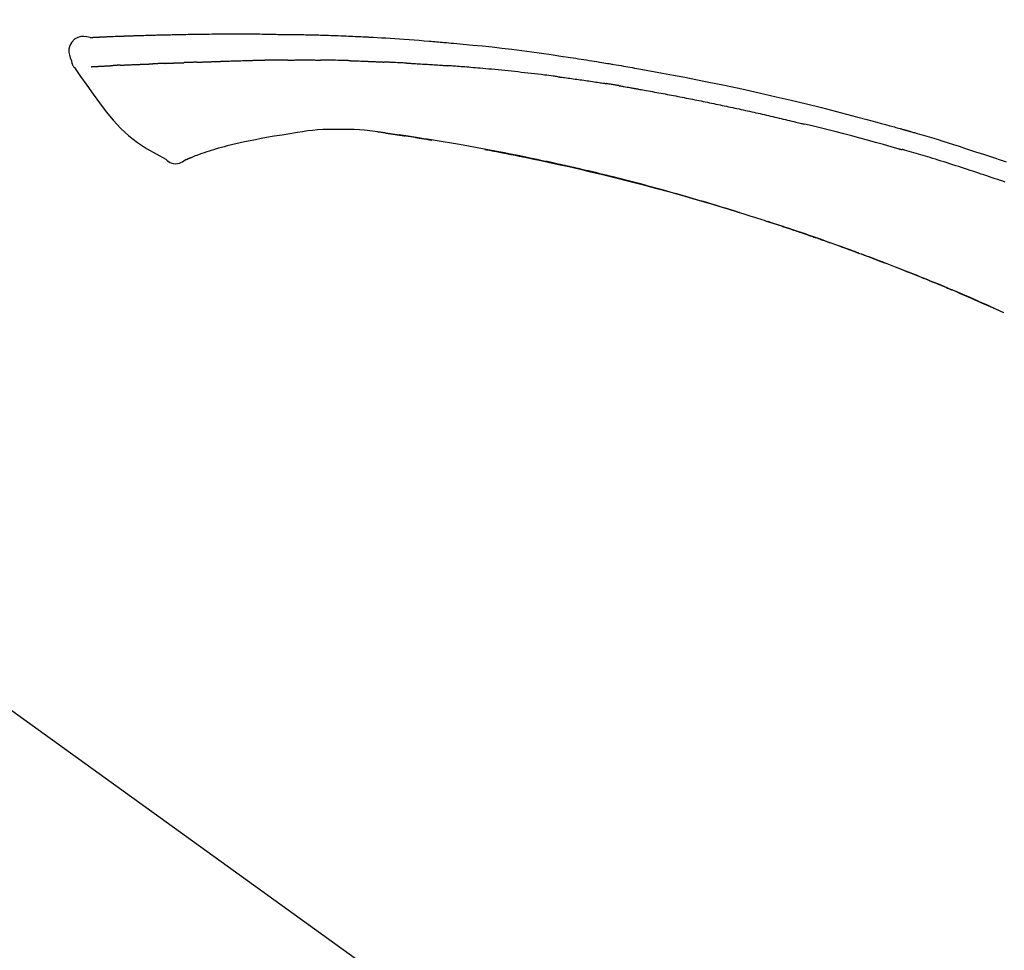
# Model space of a CAD drawing. Extents: x 27948 to 54421, y -11045 to -2175.
# Drawn here: x 37891 to 37968, y -7985 to -7913 of the extents above; entities that cross this region are included whole.
import ezdxf

# ---------------------------------------------------------------- set-up
doc = ezdxf.new("R2010")
doc.units = 0
doc.header["$LTSCALE"] = 50
doc.header["$MEASUREMENT"] = 0
doc.layers.get('0').update_dxf_attribs({"linetype": 'CONTINUOUS'})
doc.layers.get('DEFPOINTS').update_dxf_attribs({"color": 146, "linetype": 'CONTINUOUS'})
doc.layers.add('150-機器', color=8, linetype='CONTINUOUS')
doc.layers.add('166-寸法B', color=11, linetype='CONTINUOUS')
doc.styles.add('KH001', font='txt')
doc.dimstyles.new('KH1xx030', dxfattribs={"dimscale": 30, "dimtxt": 2, "dimasz": 0.6, "dimexe": 0.3, "dimexo": 1.2, "dimgap": 0.5, "dimtad": 3, "dimdec": 1, "dimdsep": 46, "dimlunit": 6, "dimtxsty": 'KH001', "dimblk": 'DOT', "dimcen": 1, "dimdle": 1, "dimclrd": 256, "dimclre": 256, "dimclrt": 256, "dimadec": 0, "dimazin": 0, "dimtfac": 1, "dimtdec": 1, "dimtix": 1, "dimtmove": 2, "dimatfit": 3, "dimldrblk": 'CLOSEDBLANK', "dimfxl": 1, "dimtolj": 1, "dimtzin": 0, "dimlwd": -1, "dimlwe": -1, "dimarcsym": 0})

# ---------------------------------------------------------------- blocks, each defined once
blk = doc.blocks.new('F402_D')
at = {"layer": '150-機器', "color": 13, "linetype": 'Continuous'}
for p, q in [((-53.224, 186.626), (-53.228, 186.628)), ((-158.236, 175.206), (-38.213, 88.736))]:
    blk.add_line(p, q, dxfattribs=at)
for points in [[(-124.735, 208.17), (-124.989, 208.215), (-125.24, 208.243), (-125.482, 208.237), (-125.712, 208.178), (-125.962, 208.028), (-126.172, 207.806), (-126.325, 207.54), (-126.404, 207.253), (-126.406, 207.025), (-126.365, 206.8), (-126.295, 206.577), (-126.21, 206.355)], [(-124.739, 208.168), (-124.739, 208.169), (-124.739, 208.171), (-124.739, 208.172), (-124.739, 208.173), (-124.733, 208.18), (-124.722, 208.181), (-124.708, 208.178), (-124.692, 208.174), (-124.629, 208.164), (-124.577, 208.168), (-124.53, 208.178), (-124.481, 208.185), (-124.413, 208.189), (-124.346, 208.192), (-124.279, 208.195), (-124.212, 208.198), (-124.161, 208.201), (-124.111, 208.203), (-124.061, 208.205), (-124.01, 208.207), (-123.996, 208.208), (-123.981, 208.209), (-123.966, 208.209), (-123.952, 208.21), (-123.95, 208.21), (-123.949, 208.21), (-123.947, 208.21), (-123.946, 208.21), (-123.945, 208.21), (-123.944, 208.21), (-123.943, 208.21), (-123.941, 208.21), (-123.94, 208.211), (-123.939, 208.211), (-123.938, 208.211), (-123.937, 208.211), (-123.936, 208.211), (-123.935, 208.211), (-123.933, 208.211), (-123.932, 208.211), (-123.931, 208.211), (-123.93, 208.211), (-123.929, 208.211), (-123.928, 208.211), (-123.927, 208.211), (-123.925, 208.211), (-123.924, 208.211), (-123.923, 208.211), (-123.922, 208.211), (-123.921, 208.211), (-123.92, 208.211), (-123.919, 208.212), (-123.917, 208.212), (-123.916, 208.212), (-123.915, 208.212), (-123.914, 208.212), (-123.909, 208.212), (-123.903, 208.212), (-123.898, 208.212), (-123.892, 208.213), (-123.876, 208.213), (-123.86, 208.214), (-123.844, 208.215), (-123.828, 208.216), (-123.8, 208.217), (-123.773, 208.219), (-123.745, 208.22), (-123.717, 208.221), (-123.678, 208.223), (-123.638, 208.225), (-123.598, 208.227), (-123.558, 208.229), (-123.475, 208.232), (-123.391, 208.236), (-123.308, 208.239), (-123.224, 208.243), (-123.117, 208.247), (-123.009, 208.251), (-122.902, 208.255), (-122.794, 208.26), (-122.703, 208.263), (-122.612, 208.266), (-122.52, 208.269), (-122.429, 208.273), (-122.396, 208.274), (-122.363, 208.275), (-122.33, 208.276), (-122.298, 208.277), (-122.295, 208.277), (-122.292, 208.278), (-122.289, 208.278), (-122.285, 208.278), (-122.284, 208.278), (-122.283, 208.278), (-122.282, 208.278), (-122.281, 208.278), (-122.28, 208.278), (-122.279, 208.278), (-122.277, 208.278), (-122.276, 208.278), (-122.275, 208.278), (-122.274, 208.278), (-122.273, 208.278), (-122.272, 208.278), (-122.271, 208.278), (-122.269, 208.278), (-122.268, 208.278), (-122.267, 208.278), (-122.266, 208.278), (-122.265, 208.278), (-122.264, 208.279), (-122.263, 208.279), (-122.253, 208.279), (-122.242, 208.279), (-122.232, 208.28), (-122.222, 208.28), (-122.197, 208.281), (-122.171, 208.282), (-122.145, 208.282), (-122.119, 208.283), (-122.081, 208.284), (-122.043, 208.286), (-122.006, 208.287), (-121.968, 208.288), (-121.933, 208.29), (-121.899, 208.291), (-121.864, 208.292), (-121.829, 208.294), (-121.799, 208.295), (-121.769, 208.296), (-121.739, 208.297), (-121.709, 208.298), (-121.679, 208.299), (-121.648, 208.3), (-121.618, 208.301), (-121.588, 208.302), (-121.537, 208.304), (-121.485, 208.306), (-121.434, 208.308), (-121.383, 208.31), (-121.307, 208.312), (-121.232, 208.315), (-121.156, 208.318), (-121.08, 208.32), (-120.978, 208.324), (-120.875, 208.327), (-120.773, 208.33), (-120.67, 208.334), (-120.543, 208.337), (-120.417, 208.341), (-120.291, 208.345), (-120.164, 208.349), (-120.051, 208.352), (-119.939, 208.355), (-119.826, 208.358), (-119.713, 208.361), (-119.623, 208.363), (-119.534, 208.365), (-119.444, 208.367), (-119.354, 208.369), (-119.305, 208.37), (-119.256, 208.371), (-119.207, 208.372), (-119.158, 208.373), (-119.058, 208.375), (-118.957, 208.378), (-118.857, 208.38), (-118.757, 208.383), (-118.609, 208.387), (-118.461, 208.39), (-118.312, 208.394), (-118.164, 208.397), (-117.98, 208.401), (-117.796, 208.405), (-117.612, 208.408), (-117.428, 208.411), (-117.251, 208.414), (-117.075, 208.417), (-116.898, 208.42), (-116.721, 208.423), (-116.519, 208.426), (-116.317, 208.43), (-116.115, 208.433), (-115.913, 208.436), (-115.675, 208.439), (-115.438, 208.442), (-115.201, 208.445), (-114.964, 208.446), (-114.694, 208.448), (-114.424, 208.449), (-114.154, 208.449), (-113.884, 208.449), (-113.598, 208.449), (-113.312, 208.45), (-113.027, 208.45), (-112.741, 208.45), (-112.476, 208.45), (-112.212, 208.45), (-111.947, 208.449), (-111.682, 208.447), (-111.462, 208.444), (-111.243, 208.441), (-111.023, 208.437), (-110.803, 208.432), (-110.646, 208.429), (-110.488, 208.425), (-110.33, 208.421), (-110.173, 208.418), (-110.048, 208.416), (-109.923, 208.414), (-109.798, 208.412), (-109.673, 208.41), (-109.568, 208.408), (-109.463, 208.407), (-109.358, 208.406), (-109.253, 208.405), (-109.139, 208.404), (-109.026, 208.403), (-108.912, 208.402), (-108.798, 208.401), (-108.67, 208.4), (-108.542, 208.399), (-108.414, 208.397), (-108.286, 208.396), (-108.152, 208.394), (-108.017, 208.392), (-107.883, 208.389), (-107.749, 208.387), (-107.633, 208.385), (-107.517, 208.382), (-107.401, 208.38), (-107.285, 208.377), (-107.175, 208.375), (-107.066, 208.372), (-106.956, 208.37), (-106.847, 208.367), (-106.703, 208.363), (-106.56, 208.359), (-106.417, 208.355), (-106.274, 208.35), (-106.092, 208.344), (-105.91, 208.338), (-105.728, 208.332), (-105.546, 208.325), (-105.338, 208.317), (-105.129, 208.309), (-104.92, 208.3), (-104.712, 208.291), (-104.531, 208.284), (-104.35, 208.276), (-104.169, 208.267), (-103.988, 208.259), (-103.842, 208.252), (-103.697, 208.245), (-103.551, 208.238), (-103.406, 208.23), (-103.315, 208.226), (-103.225, 208.221), (-103.135, 208.216), (-103.044, 208.212), (-102.99, 208.209), (-102.936, 208.206), (-102.882, 208.203), (-102.828, 208.2), (-102.805, 208.199), (-102.782, 208.198), (-102.759, 208.196), (-102.736, 208.195), (-102.699, 208.193), (-102.662, 208.191), (-102.625, 208.189), (-102.588, 208.187), (-102.258, 208.169), (-101.927, 208.151), (-101.596, 208.133), (-101.265, 208.114), (-100.895, 208.091), (-100.524, 208.066), (-100.153, 208.041), (-99.783, 208.014), (-99.386, 207.983), (-98.989, 207.951), (-98.592, 207.919), (-98.195, 207.886), (-98.051, 207.874), (-97.908, 207.862), (-97.764, 207.85), (-97.621, 207.838), (-97.477, 207.825), (-97.334, 207.813), (-97.19, 207.8), (-97.046, 207.787), (-96.861, 207.771), (-96.676, 207.754), (-96.491, 207.737), (-96.306, 207.72), (-95.55, 207.651), (-94.794, 207.58), (-94.039, 207.507), (-93.284, 207.429), (-92.507, 207.343), (-91.73, 207.251), (-90.953, 207.153), (-90.178, 207.05), (-89.422, 206.943), (-88.666, 206.833), (-87.911, 206.719), (-87.156, 206.605), (-86.947, 206.574), (-86.738, 206.542), (-86.529, 206.51), (-86.32, 206.478), (-86.111, 206.446), (-85.902, 206.413), (-85.693, 206.38), (-85.484, 206.347), (-85.283, 206.315), (-85.083, 206.282), (-84.883, 206.25), (-84.683, 206.217), (-84.539, 206.193), (-84.395, 206.169), (-84.252, 206.145), (-84.108, 206.121), (-84.021, 206.106), (-83.934, 206.091), (-83.848, 206.077), (-83.761, 206.062), (-83.57, 206.03), (-83.38, 205.997), (-83.189, 205.965), (-82.998, 205.932), (-82.821, 205.902), (-82.643, 205.871), (-82.466, 205.839), (-82.289, 205.808), (-82.124, 205.778), (-81.96, 205.749), (-81.796, 205.719), (-81.632, 205.689)], [(-124.671, 208.175), (-124.659, 208.175), (-124.647, 208.176), (-124.636, 208.177), (-124.624, 208.177), (-124.588, 208.179), (-124.552, 208.181), (-124.516, 208.183), (-124.481, 208.185), (-124.413, 208.189), (-124.346, 208.192), (-124.279, 208.195), (-124.212, 208.198), (-124.161, 208.201), (-124.111, 208.203), (-124.061, 208.205), (-124.01, 208.207), (-123.996, 208.208), (-123.981, 208.209), (-123.966, 208.209), (-123.952, 208.21), (-123.95, 208.21), (-123.949, 208.21), (-123.947, 208.21), (-123.946, 208.21), (-123.945, 208.21), (-123.944, 208.21), (-123.943, 208.21), (-123.941, 208.21), (-123.94, 208.211), (-123.939, 208.211), (-123.938, 208.211), (-123.937, 208.211), (-123.936, 208.211), (-123.935, 208.211), (-123.933, 208.211), (-123.932, 208.211), (-123.931, 208.211), (-123.93, 208.211), (-123.929, 208.211), (-123.928, 208.211), (-123.927, 208.211), (-123.925, 208.211), (-123.924, 208.211), (-123.923, 208.211), (-123.922, 208.211), (-123.921, 208.211), (-123.92, 208.211), (-123.919, 208.212), (-123.917, 208.212), (-123.916, 208.212), (-123.915, 208.212), (-123.914, 208.212), (-123.909, 208.212), (-123.903, 208.212), (-123.898, 208.212), (-123.892, 208.213), (-123.876, 208.213), (-123.86, 208.214), (-123.844, 208.215), (-123.828, 208.216), (-123.8, 208.217), (-123.773, 208.219), (-123.745, 208.22), (-123.717, 208.221), (-123.678, 208.223), (-123.638, 208.225), (-123.598, 208.227), (-123.558, 208.229), (-123.522, 208.23), (-123.486, 208.232), (-123.449, 208.233), (-123.413, 208.235), (-123.387, 208.236), (-123.362, 208.237), (-123.336, 208.238), (-123.31, 208.239), (-123.309, 208.239), (-123.308, 208.239), (-123.307, 208.239), (-123.306, 208.239)], [(-126.21, 206.354), (-126.201, 206.307), (-126.192, 206.261), (-126.182, 206.215), (-126.17, 206.17), (-126.155, 206.123), (-126.137, 206.077), (-126.116, 206.031), (-126.093, 205.988), (-126.066, 205.943), (-126.037, 205.899), (-126.006, 205.857), (-125.974, 205.815)], [(-125.969, 205.818), (-125.488, 205.122), (-125.003, 204.428), (-124.511, 203.736), (-124.008, 203.049), (-123.48, 202.358), (-122.927, 201.689), (-122.339, 201.056), (-121.707, 200.475), (-121.033, 199.96), (-120.319, 199.494), (-119.579, 199.06), (-118.826, 198.643)], [(-124.672, 205.884), (-124.659, 205.884), (-124.647, 205.885), (-124.635, 205.885), (-124.623, 205.886), (-124.598, 205.887), (-124.574, 205.888), (-124.549, 205.89), (-124.525, 205.891), (-124.485, 205.893), (-124.446, 205.895), (-124.406, 205.897), (-124.367, 205.899), (-124.325, 205.901), (-124.283, 205.903), (-124.241, 205.905), (-124.199, 205.907), (-124.154, 205.91), (-124.109, 205.912), (-124.064, 205.914), (-124.02, 205.917), (-123.972, 205.919), (-123.925, 205.922), (-123.877, 205.924), (-123.829, 205.926), (-123.79, 205.929), (-123.75, 205.931), (-123.71, 205.933), (-123.67, 205.935), (-123.638, 205.936), (-123.607, 205.938), (-123.576, 205.939), (-123.545, 205.941), (-123.523, 205.942), (-123.502, 205.943), (-123.48, 205.945), (-123.458, 205.946), (-123.435, 205.947), (-123.413, 205.948), (-123.39, 205.949), (-123.367, 205.951), (-123.351, 205.952), (-123.335, 205.952), (-123.319, 205.953), (-123.304, 205.954), (-123.296, 205.955), (-123.288, 205.955), (-123.279, 205.956), (-123.271, 205.956)], [(-123.271, 205.956), (-123.263, 205.957), (-123.254, 205.957), (-123.245, 205.958), (-123.237, 205.958), (-123.219, 205.959), (-123.201, 205.96), (-123.183, 205.961), (-123.166, 205.962), (-123.138, 205.964), (-123.11, 205.965), (-123.083, 205.967), (-123.055, 205.969), (-123.036, 205.97), (-123.017, 205.971), (-122.998, 205.972), (-122.978, 205.973), (-122.969, 205.974), (-122.959, 205.974), (-122.949, 205.975), (-122.939, 205.975)], [(-122.401, 206.001), (-122.411, 206.001), (-122.421, 206), (-122.43, 206), (-122.44, 205.999), (-122.459, 205.999), (-122.479, 205.998), (-122.498, 205.997), (-122.517, 205.996), (-122.545, 205.995), (-122.573, 205.993), (-122.601, 205.992), (-122.629, 205.991), (-122.656, 205.989), (-122.683, 205.988), (-122.709, 205.987), (-122.736, 205.985), (-122.762, 205.984), (-122.788, 205.983), (-122.814, 205.982), (-122.84, 205.98), (-122.856, 205.979), (-122.873, 205.979), (-122.89, 205.978), (-122.906, 205.977), (-122.915, 205.977), (-122.923, 205.976), (-122.931, 205.976), (-122.939, 205.975)], [(-122.401, 206.001), (-122.384, 206.002), (-122.366, 206.003), (-122.349, 206.004), (-122.331, 206.005), (-122.295, 206.006), (-122.259, 206.008), (-122.223, 206.01), (-122.187, 206.011), (-122.131, 206.014), (-122.074, 206.016), (-122.017, 206.019), (-121.961, 206.022), (-121.9, 206.024), (-121.84, 206.027), (-121.78, 206.03), (-121.72, 206.032), (-121.656, 206.035), (-121.591, 206.038), (-121.527, 206.04), (-121.463, 206.043), (-121.395, 206.046), (-121.327, 206.049), (-121.259, 206.052), (-121.191, 206.054), (-121.13, 206.057), (-121.07, 206.059), (-121.01, 206.062), (-120.949, 206.064), (-120.899, 206.066), (-120.848, 206.068), (-120.798, 206.07), (-120.748, 206.072), (-120.709, 206.074), (-120.671, 206.075), (-120.633, 206.076), (-120.595, 206.078), (-120.559, 206.079), (-120.522, 206.081), (-120.486, 206.082), (-120.45, 206.083), (-120.426, 206.084), (-120.402, 206.085), (-120.379, 206.086), (-120.355, 206.086), (-120.343, 206.087), (-120.332, 206.087), (-120.32, 206.088), (-120.309, 206.088)], [(-120.309, 206.088), (-120.3, 206.088), (-120.292, 206.089), (-120.284, 206.089), (-120.275, 206.089), (-120.258, 206.09), (-120.24, 206.09), (-120.223, 206.091), (-120.205, 206.091), (-120.177, 206.092), (-120.149, 206.093), (-120.121, 206.095), (-120.093, 206.096), (-120.061, 206.097), (-120.029, 206.099), (-119.997, 206.1), (-119.965, 206.102), (-119.942, 206.103), (-119.92, 206.104), (-119.897, 206.105), (-119.874, 206.107), (-119.862, 206.107), (-119.85, 206.108), (-119.838, 206.109), (-119.825, 206.109)], [(-118.902, 206.145), (-118.916, 206.144), (-118.929, 206.143), (-118.943, 206.143), (-118.957, 206.142), (-118.985, 206.141), (-119.013, 206.14), (-119.04, 206.139), (-119.068, 206.138), (-119.124, 206.135), (-119.179, 206.133), (-119.234, 206.131), (-119.289, 206.128), (-119.353, 206.125), (-119.416, 206.122), (-119.479, 206.12), (-119.543, 206.117), (-119.592, 206.116), (-119.64, 206.114), (-119.689, 206.113), (-119.738, 206.112), (-119.76, 206.111), (-119.782, 206.11), (-119.804, 206.11), (-119.825, 206.109)], [(-118.902, 206.145), (-118.884, 206.145), (-118.865, 206.146), (-118.846, 206.147), (-118.828, 206.148), (-118.792, 206.149), (-118.756, 206.151), (-118.721, 206.152), (-118.685, 206.154), (-118.632, 206.156), (-118.58, 206.158), (-118.527, 206.16), (-118.475, 206.162), (-118.426, 206.164), (-118.377, 206.166), (-118.328, 206.167), (-118.279, 206.169), (-118.248, 206.17), (-118.216, 206.172), (-118.184, 206.173), (-118.153, 206.174), (-118.138, 206.175), (-118.122, 206.175), (-118.107, 206.176), (-118.092, 206.176)], [(-118.092, 206.176), (-118.075, 206.177), (-118.057, 206.177), (-118.04, 206.178), (-118.023, 206.179), (-117.99, 206.18), (-117.957, 206.181), (-117.925, 206.182), (-117.892, 206.183), (-117.846, 206.185), (-117.8, 206.186), (-117.754, 206.188), (-117.707, 206.19), (-117.668, 206.191), (-117.628, 206.192), (-117.588, 206.193), (-117.548, 206.195), (-117.524, 206.195), (-117.499, 206.196), (-117.475, 206.197), (-117.45, 206.198), (-117.439, 206.198), (-117.428, 206.198), (-117.417, 206.199), (-117.406, 206.199)], [(-116.401, 206.235), (-116.416, 206.235), (-116.43, 206.234), (-116.444, 206.234), (-116.458, 206.233), (-116.487, 206.232), (-116.515, 206.231), (-116.543, 206.23), (-116.572, 206.229), (-116.614, 206.228), (-116.656, 206.226), (-116.699, 206.225), (-116.741, 206.223), (-116.783, 206.222), (-116.825, 206.22), (-116.867, 206.219), (-116.909, 206.217), (-116.95, 206.216), (-116.992, 206.214), (-117.034, 206.213), (-117.076, 206.211), (-117.117, 206.209), (-117.158, 206.208), (-117.2, 206.206), (-117.241, 206.205), (-117.269, 206.204), (-117.296, 206.203), (-117.324, 206.202), (-117.351, 206.201), (-117.365, 206.2), (-117.378, 206.2), (-117.392, 206.199), (-117.406, 206.199)], [(-116.401, 206.235), (-116.385, 206.236), (-116.369, 206.237), (-116.353, 206.237), (-116.337, 206.238), (-116.305, 206.239), (-116.272, 206.24), (-116.24, 206.241), (-116.208, 206.243), (-116.159, 206.244), (-116.11, 206.246), (-116.061, 206.248), (-116.012, 206.25), (-115.963, 206.251), (-115.914, 206.253), (-115.865, 206.255), (-115.816, 206.257), (-115.766, 206.259), (-115.717, 206.26), (-115.667, 206.262), (-115.618, 206.264), (-115.568, 206.266), (-115.518, 206.268), (-115.469, 206.269), (-115.419, 206.271), (-115.369, 206.273), (-115.319, 206.275), (-115.269, 206.277), (-115.219, 206.278), (-115.168, 206.28), (-115.118, 206.282), (-115.067, 206.284), (-115.017, 206.286), (-114.966, 206.288), (-114.916, 206.289), (-114.865, 206.291), (-114.814, 206.293), (-114.763, 206.295), (-114.712, 206.297), (-114.661, 206.299), (-114.611, 206.301), (-114.576, 206.302), (-114.542, 206.303), (-114.508, 206.304), (-114.474, 206.306), (-114.457, 206.306), (-114.44, 206.307), (-114.422, 206.307), (-114.405, 206.308)], [(-114.405, 206.308), (-114.38, 206.309), (-114.354, 206.31), (-114.328, 206.311), (-114.302, 206.312), (-114.25, 206.314), (-114.198, 206.316), (-114.147, 206.318), (-114.095, 206.319), (-114.007, 206.322), (-113.918, 206.325), (-113.83, 206.327), (-113.742, 206.33), (-113.636, 206.333), (-113.53, 206.336), (-113.424, 206.339), (-113.318, 206.343), (-113.194, 206.346), (-113.07, 206.35), (-112.946, 206.354), (-112.822, 206.358), (-112.706, 206.361), (-112.59, 206.365), (-112.475, 206.369), (-112.359, 206.372), (-112.277, 206.374), (-112.195, 206.376), (-112.114, 206.377), (-112.032, 206.38), (-111.984, 206.383), (-111.936, 206.385), (-111.889, 206.387), (-111.841, 206.388), (-111.81, 206.387), (-111.78, 206.386), (-111.749, 206.385), (-111.718, 206.385), (-111.697, 206.385), (-111.676, 206.384), (-111.655, 206.384), (-111.635, 206.384), (-111.624, 206.384), (-111.614, 206.384), (-111.603, 206.384), (-111.593, 206.384)], [(-111.593, 206.384), (-111.579, 206.384), (-111.564, 206.384), (-111.55, 206.384), (-111.536, 206.384), (-111.507, 206.384), (-111.478, 206.384), (-111.45, 206.384), (-111.421, 206.384), (-111.378, 206.384), (-111.335, 206.384), (-111.292, 206.384), (-111.249, 206.384), (-111.22, 206.384), (-111.191, 206.384), (-111.163, 206.385), (-111.134, 206.385), (-111.119, 206.385), (-111.105, 206.385), (-111.091, 206.385), (-111.076, 206.385)], [(-110.051, 206.397), (-110.094, 206.396), (-110.136, 206.396), (-110.179, 206.396), (-110.222, 206.395), (-110.308, 206.395), (-110.393, 206.394), (-110.479, 206.393), (-110.564, 206.392), (-110.649, 206.391), (-110.735, 206.39), (-110.82, 206.389), (-110.906, 206.387), (-110.948, 206.387), (-110.991, 206.386), (-111.034, 206.386), (-111.076, 206.385)], [(-109.265, 206.404), (-109.313, 206.403), (-109.361, 206.403), (-109.409, 206.402), (-109.457, 206.402), (-109.523, 206.401), (-109.588, 206.401), (-109.654, 206.4), (-109.719, 206.399), (-109.784, 206.399), (-109.85, 206.398), (-109.915, 206.398), (-109.981, 206.397), (-109.998, 206.397), (-110.016, 206.397), (-110.033, 206.397), (-110.051, 206.397)], [(-109.265, 206.404), (-109.24, 206.404), (-109.214, 206.404), (-109.189, 206.404), (-109.163, 206.404), (-109.11, 206.405), (-109.056, 206.405), (-109.003, 206.406), (-108.949, 206.406), (-108.865, 206.407), (-108.781, 206.407), (-108.697, 206.408), (-108.613, 206.408), (-108.521, 206.409), (-108.429, 206.409), (-108.337, 206.41), (-108.245, 206.41), (-108.182, 206.41), (-108.118, 206.41), (-108.054, 206.41), (-107.99, 206.41), (-107.957, 206.41), (-107.924, 206.41), (-107.891, 206.41), (-107.857, 206.41)], [(-107.857, 206.41), (-107.811, 206.41), (-107.765, 206.41), (-107.719, 206.41), (-107.673, 206.41), (-107.577, 206.41), (-107.481, 206.41), (-107.385, 206.409), (-107.288, 206.409), (-107.192, 206.408), (-107.096, 206.407), (-106.999, 206.406), (-106.903, 206.405), (-106.853, 206.405), (-106.802, 206.404), (-106.752, 206.404), (-106.702, 206.403)], [(-104.371, 206.352), (-104.399, 206.353), (-104.426, 206.353), (-104.454, 206.354), (-104.481, 206.355), (-104.533, 206.356), (-104.585, 206.358), (-104.636, 206.36), (-104.688, 206.361), (-104.814, 206.365), (-104.94, 206.369), (-105.066, 206.372), (-105.192, 206.376), (-105.359, 206.381), (-105.525, 206.386), (-105.692, 206.39), (-105.859, 206.394), (-106.002, 206.396), (-106.144, 206.397), (-106.286, 206.399), (-106.429, 206.4), (-106.497, 206.401), (-106.565, 206.402), (-106.634, 206.403), (-106.702, 206.403)], [(-104.371, 206.352), (-104.335, 206.351), (-104.3, 206.349), (-104.264, 206.348), (-104.228, 206.347), (-104.152, 206.345), (-104.076, 206.343), (-104, 206.34), (-103.924, 206.338), (-103.804, 206.334), (-103.683, 206.33), (-103.563, 206.326), (-103.443, 206.322), (-103.359, 206.318), (-103.274, 206.315), (-103.19, 206.312), (-103.106, 206.308), (-103.061, 206.307), (-103.017, 206.305), (-102.973, 206.303), (-102.929, 206.301)], [(-102.929, 206.301), (-102.882, 206.3), (-102.834, 206.298), (-102.787, 206.296), (-102.74, 206.294), (-102.642, 206.29), (-102.544, 206.286), (-102.445, 206.282), (-102.347, 206.277), (-102.249, 206.273), (-102.151, 206.268), (-102.052, 206.263), (-101.954, 206.257), (-101.903, 206.255), (-101.852, 206.252), (-101.801, 206.25), (-101.75, 206.247)], [(-99.942, 206.161), (-99.992, 206.164), (-100.042, 206.166), (-100.092, 206.169), (-100.142, 206.171), (-100.242, 206.176), (-100.342, 206.182), (-100.443, 206.187), (-100.543, 206.192), (-100.693, 206.199), (-100.844, 206.206), (-100.995, 206.213), (-101.145, 206.22), (-101.246, 206.224), (-101.346, 206.229), (-101.447, 206.233), (-101.547, 206.237), (-101.598, 206.239), (-101.648, 206.241), (-101.698, 206.244), (-101.749, 206.246)], [(-99.942, 206.161), (-99.897, 206.159), (-99.853, 206.156), (-99.808, 206.154), (-99.763, 206.152), (-99.674, 206.147), (-99.585, 206.142), (-99.495, 206.138), (-99.406, 206.133), (-99.272, 206.125), (-99.138, 206.118), (-99.005, 206.11), (-98.871, 206.102), (-98.738, 206.094), (-98.604, 206.087), (-98.471, 206.078), (-98.338, 206.07), (-98.205, 206.062), (-98.072, 206.054), (-97.939, 206.045), (-97.807, 206.037), (-97.674, 206.028), (-97.542, 206.019), (-97.409, 206.01), (-97.277, 206.001), (-97.189, 205.995), (-97.101, 205.989), (-97.013, 205.982), (-96.925, 205.976), (-96.881, 205.973), (-96.837, 205.97), (-96.793, 205.967), (-96.749, 205.964)], [(-88.146, 205.1), (-88.232, 205.111), (-88.319, 205.122), (-88.405, 205.133), (-88.491, 205.144), (-88.663, 205.166), (-88.836, 205.188), (-89.008, 205.21), (-89.181, 205.231), (-89.44, 205.263), (-89.699, 205.294), (-89.958, 205.324), (-90.217, 205.353), (-90.475, 205.383), (-90.734, 205.412), (-90.993, 205.44), (-91.252, 205.469), (-91.511, 205.496), (-91.77, 205.524), (-92.029, 205.55), (-92.289, 205.577), (-92.548, 205.603), (-92.807, 205.628), (-93.066, 205.654), (-93.325, 205.678), (-93.547, 205.699), (-93.77, 205.719), (-93.992, 205.739), (-94.214, 205.759), (-94.4, 205.775), (-94.586, 205.791), (-94.771, 205.807), (-94.957, 205.823), (-95.106, 205.835), (-95.255, 205.848), (-95.404, 205.86), (-95.553, 205.872), (-95.703, 205.884), (-95.852, 205.896), (-96.001, 205.908), (-96.151, 205.919), (-96.25, 205.927), (-96.35, 205.934), (-96.45, 205.941), (-96.549, 205.949), (-96.599, 205.952), (-96.649, 205.956), (-96.699, 205.96), (-96.749, 205.964)], [(-88.146, 205.1), (-88.101, 205.094), (-88.055, 205.089), (-88.01, 205.083), (-87.965, 205.077), (-87.874, 205.065), (-87.784, 205.053), (-87.693, 205.042), (-87.603, 205.03), (-87.467, 205.012), (-87.331, 204.994), (-87.195, 204.975), (-87.059, 204.957), (-86.924, 204.938), (-86.788, 204.919), (-86.652, 204.901), (-86.516, 204.882), (-86.381, 204.863), (-86.245, 204.843), (-86.109, 204.824), (-85.974, 204.805), (-85.838, 204.785), (-85.702, 204.765), (-85.567, 204.745), (-85.431, 204.726), (-85.295, 204.705), (-85.16, 204.685), (-85.024, 204.665), (-84.888, 204.644), (-84.798, 204.631), (-84.708, 204.617), (-84.617, 204.603), (-84.527, 204.589), (-84.482, 204.582), (-84.437, 204.575), (-84.391, 204.568), (-84.346, 204.561)], [(-81.639, 205.688), (-81.216, 205.613), (-80.793, 205.537), (-80.37, 205.461), (-79.947, 205.384), (-79.071, 205.221), (-78.196, 205.055), (-77.322, 204.885), (-76.449, 204.712), (-75.093, 204.433), (-73.739, 204.144), (-72.388, 203.844), (-71.038, 203.536), (-69.858, 203.259), (-68.679, 202.975), (-67.501, 202.684), (-66.326, 202.385), (-65.536, 202.179), (-64.746, 201.97), (-63.957, 201.759), (-63.168, 201.544), (-62.824, 201.45), (-62.479, 201.356), (-62.135, 201.261), (-61.791, 201.165), (-61.68, 201.134), (-61.569, 201.103), (-61.457, 201.072), (-61.346, 201.041), (-61.29, 201.026), (-61.235, 201.01), (-61.179, 200.995), (-61.123, 200.979), (-61.097, 200.972), (-61.071, 200.964), (-61.045, 200.957), (-61.019, 200.95), (-61.008, 200.947), (-60.997, 200.944), (-60.986, 200.941), (-60.975, 200.937), (-60.972, 200.937), (-60.968, 200.936), (-60.965, 200.935), (-60.961, 200.934), (-60.959, 200.933), (-60.958, 200.933), (-60.956, 200.932), (-60.955, 200.932), (-60.951, 200.931), (-60.947, 200.93), (-60.943, 200.929), (-60.94, 200.928), (-60.915, 200.921), (-60.89, 200.914), (-60.866, 200.907), (-60.841, 200.9), (-60.811, 200.892), (-60.78, 200.883), (-60.75, 200.875), (-60.719, 200.866), (-60.688, 200.858), (-60.658, 200.849), (-60.627, 200.84), (-60.596, 200.832), (-60.587, 200.829), (-60.577, 200.826), (-60.568, 200.824), (-60.559, 200.821), (-60.558, 200.821), (-60.557, 200.821), (-60.555, 200.82), (-60.554, 200.82), (-60.553, 200.82), (-60.552, 200.819), (-60.551, 200.819), (-60.55, 200.819), (-60.549, 200.818), (-60.548, 200.818), (-60.546, 200.818), (-60.545, 200.817), (-60.544, 200.817), (-60.543, 200.817), (-60.542, 200.816), (-60.541, 200.816), (-60.54, 200.816), (-60.539, 200.816), (-60.538, 200.815), (-60.536, 200.815), (-60.535, 200.815), (-60.534, 200.814), (-60.533, 200.814), (-60.532, 200.814), (-60.453, 200.792), (-60.374, 200.769), (-60.296, 200.747), (-60.217, 200.725), (-60.018, 200.668), (-59.819, 200.611), (-59.62, 200.553), (-59.422, 200.494), (-59.069, 200.389), (-58.716, 200.282), (-58.364, 200.175), (-58.012, 200.066), (-57.583, 199.931), (-57.154, 199.794), (-56.725, 199.656), (-56.297, 199.517), (-55.829, 199.363), (-55.361, 199.208), (-54.894, 199.053), (-54.427, 198.896), (-53.967, 198.741), (-53.508, 198.585), (-53.049, 198.43)], [(-83.369, 204.402), (-83.396, 204.406), (-83.423, 204.411), (-83.451, 204.416), (-83.478, 204.42), (-83.532, 204.429), (-83.586, 204.438), (-83.64, 204.448), (-83.695, 204.457), (-83.776, 204.47), (-83.857, 204.483), (-83.939, 204.497), (-84.02, 204.51), (-84.075, 204.518), (-84.129, 204.527), (-84.183, 204.535), (-84.238, 204.544), (-84.265, 204.548), (-84.292, 204.552), (-84.319, 204.557), (-84.346, 204.561)], [(-83.369, 204.402), (-83.334, 204.396), (-83.299, 204.39), (-83.264, 204.384), (-83.229, 204.378), (-83.157, 204.365), (-83.085, 204.353), (-83.013, 204.341), (-82.941, 204.329), (-82.83, 204.309), (-82.72, 204.29), (-82.609, 204.27), (-82.499, 204.251), (-82.423, 204.237), (-82.348, 204.223), (-82.272, 204.21), (-82.197, 204.196), (-82.158, 204.189), (-82.119, 204.182), (-82.08, 204.175), (-82.042, 204.168)], [(-82.042, 204.168), (-81.987, 204.158), (-81.932, 204.149), (-81.877, 204.139), (-81.821, 204.129), (-81.711, 204.11), (-81.601, 204.09), (-81.491, 204.071), (-81.381, 204.051), (-81.216, 204.022), (-81.05, 203.992), (-80.885, 203.962), (-80.72, 203.932), (-80.555, 203.901), (-80.39, 203.871), (-80.224, 203.841), (-80.059, 203.81), (-79.894, 203.779), (-79.729, 203.748), (-79.564, 203.717), (-79.399, 203.686), (-79.233, 203.655), (-79.068, 203.623), (-78.903, 203.592), (-78.738, 203.56), (-78.573, 203.528), (-78.408, 203.496), (-78.243, 203.464), (-78.077, 203.431), (-77.912, 203.399), (-77.747, 203.366), (-77.582, 203.333), (-77.417, 203.3), (-77.252, 203.267), (-77.087, 203.234), (-76.922, 203.201), (-76.757, 203.167), (-76.592, 203.134), (-76.426, 203.1), (-76.261, 203.066), (-76.096, 203.032), (-75.931, 202.998), (-75.766, 202.964), (-75.601, 202.929), (-75.436, 202.895), (-75.271, 202.86), (-75.106, 202.825), (-74.941, 202.79), (-74.776, 202.755), (-74.611, 202.719), (-74.446, 202.684), (-74.281, 202.648), (-74.116, 202.612), (-73.951, 202.577), (-73.786, 202.541), (-73.621, 202.504), (-73.456, 202.468), (-73.291, 202.432), (-73.126, 202.395), (-72.961, 202.358), (-72.796, 202.321), (-72.631, 202.284), (-72.466, 202.247), (-72.301, 202.21), (-72.136, 202.172), (-71.971, 202.135), (-71.807, 202.097), (-71.642, 202.059), (-71.477, 202.021), (-71.312, 201.983), (-71.147, 201.945), (-70.982, 201.906), (-70.817, 201.868), (-70.652, 201.829), (-70.487, 201.79), (-70.323, 201.751), (-70.158, 201.712), (-69.993, 201.673), (-69.828, 201.633), (-69.663, 201.594), (-69.498, 201.554), (-69.389, 201.527), (-69.279, 201.5), (-69.169, 201.473), (-69.059, 201.447), (-69.004, 201.433), (-68.949, 201.42), (-68.894, 201.406), (-68.839, 201.393)], [(-61.385, 199.419), (-61.388, 199.419), (-61.391, 199.42), (-61.394, 199.421), (-61.397, 199.421), (-61.4, 199.422), (-61.403, 199.423), (-61.406, 199.424), (-61.409, 199.424), (-61.412, 199.425), (-61.416, 199.426), (-61.419, 199.427), (-61.422, 199.428), (-62.036, 199.607), (-62.651, 199.783), (-63.267, 199.957), (-63.883, 200.129), (-64.5, 200.299), (-65.118, 200.464), (-65.737, 200.626), (-66.356, 200.785), (-66.976, 200.94), (-67.597, 201.092), (-68.218, 201.243), (-68.839, 201.393)], [(-108.518, 200.736), (-109.121, 200.637), (-109.724, 200.538), (-110.328, 200.438), (-110.931, 200.339)], [(-105.314, 200.962), (-105.723, 200.967), (-106.132, 200.968), (-106.541, 200.96), (-106.948, 200.939), (-107.342, 200.902), (-107.734, 200.854), (-108.126, 200.797), (-108.518, 200.736)], [(-102.035, 200.753), (-102.441, 200.814), (-102.848, 200.87), (-103.256, 200.917), (-103.665, 200.951), (-104.076, 200.969), (-104.488, 200.974), (-104.901, 200.971), (-105.314, 200.962)], [(-101.596, 200.694), (-101.654, 200.703), (-101.712, 200.711), (-101.77, 200.72), (-101.828, 200.728), (-101.886, 200.736), (-101.944, 200.743), (-102.003, 200.751), (-102.061, 200.758), (-102.119, 200.765), (-102.178, 200.771), (-102.236, 200.778), (-102.294, 200.784)], [(-101.596, 200.694), (-101.589, 200.693), (-101.582, 200.692), (-101.576, 200.691), (-101.569, 200.691), (-101.557, 200.689), (-101.545, 200.687), (-101.532, 200.685), (-101.52, 200.684), (-101.504, 200.681), (-101.487, 200.679), (-101.471, 200.676), (-101.454, 200.674), (-101.441, 200.672), (-101.428, 200.67), (-101.415, 200.668), (-101.402, 200.667), (-101.38, 200.663), (-101.358, 200.66), (-101.335, 200.657), (-101.313, 200.654), (-101.28, 200.649), (-101.248, 200.644), (-101.215, 200.639), (-101.182, 200.635), (-101.138, 200.628), (-101.094, 200.622), (-101.049, 200.615), (-101.005, 200.609), (-100.961, 200.602), (-100.917, 200.596), (-100.873, 200.589), (-100.83, 200.583), (-100.786, 200.576), (-100.743, 200.57), (-100.699, 200.563), (-100.656, 200.557), (-100.612, 200.55), (-100.569, 200.544), (-100.526, 200.538), (-100.483, 200.531), (-100.438, 200.524), (-100.392, 200.518), (-100.347, 200.511), (-100.302, 200.504), (-100.271, 200.499), (-100.24, 200.495), (-100.209, 200.49), (-100.178, 200.485), (-100.162, 200.483), (-100.145, 200.48), (-100.128, 200.478), (-100.112, 200.475)], [(-99.274, 200.346), (-99.282, 200.347), (-99.291, 200.348), (-99.299, 200.35), (-99.308, 200.351), (-99.383, 200.363), (-99.457, 200.374), (-99.532, 200.386), (-99.606, 200.398), (-99.712, 200.414), (-99.818, 200.43), (-99.923, 200.447), (-100.029, 200.463), (-100.126, 200.478), (-100.223, 200.492), (-100.321, 200.507), (-100.418, 200.521), (-100.449, 200.526), (-100.48, 200.531), (-100.511, 200.535), (-100.543, 200.54)], [(-100.174, 200.484), (-100.204, 200.489), (-100.235, 200.494), (-100.266, 200.498), (-100.297, 200.503), (-100.328, 200.508), (-100.358, 200.512), (-100.389, 200.517), (-100.42, 200.522), (-100.451, 200.526), (-100.481, 200.531), (-100.512, 200.536), (-100.543, 200.54)], [(-73.905, 194.464), (-73.972, 194.485), (-74.038, 194.506), (-74.105, 194.526), (-74.172, 194.547), (-74.322, 194.593), (-74.472, 194.64), (-74.623, 194.686), (-74.773, 194.732), (-75.009, 194.804), (-75.246, 194.876), (-75.482, 194.948), (-75.719, 195.019), (-75.973, 195.096), (-76.228, 195.172), (-76.482, 195.248), (-76.737, 195.323), (-76.994, 195.399), (-77.252, 195.474), (-77.509, 195.55), (-77.767, 195.624), (-78.027, 195.699), (-78.287, 195.774), (-78.547, 195.848), (-78.807, 195.922), (-79.07, 195.996), (-79.332, 196.07), (-79.595, 196.143), (-79.858, 196.216), (-80.157, 196.299), (-80.456, 196.381), (-80.755, 196.462), (-81.054, 196.543), (-81.364, 196.626), (-81.673, 196.708), (-81.983, 196.789), (-82.293, 196.87), (-82.601, 196.95), (-82.908, 197.029), (-83.216, 197.108), (-83.524, 197.186), (-83.795, 197.254), (-84.067, 197.322), (-84.339, 197.389), (-84.611, 197.456), (-84.841, 197.512), (-85.072, 197.568), (-85.303, 197.623), (-85.534, 197.678), (-85.736, 197.726), (-85.938, 197.773), (-86.14, 197.82), (-86.343, 197.867), (-86.516, 197.907), (-86.689, 197.947), (-86.862, 197.986), (-87.035, 198.026), (-87.209, 198.065), (-87.383, 198.104), (-87.558, 198.143), (-87.732, 198.182), (-87.923, 198.224), (-88.114, 198.265), (-88.305, 198.307), (-88.496, 198.348), (-88.737, 198.4), (-88.978, 198.452), (-89.219, 198.504), (-89.46, 198.555), (-89.752, 198.616), (-90.044, 198.677), (-90.336, 198.738), (-90.628, 198.798), (-91.233, 198.922), (-91.838, 199.045), (-92.444, 199.165), (-93.05, 199.283), (-93.744, 199.416), (-94.439, 199.545), (-95.135, 199.67), (-95.832, 199.792), (-96.467, 199.899), (-97.102, 200.004), (-97.738, 200.106), (-98.374, 200.207), (-98.646, 200.25), (-98.919, 200.292), (-99.192, 200.335), (-99.464, 200.377), (-99.542, 200.389), (-99.62, 200.401), (-99.698, 200.413), (-99.775, 200.424), (-99.804, 200.429), (-99.833, 200.433), (-99.861, 200.438), (-99.89, 200.442), (-99.892, 200.442), (-99.895, 200.443), (-99.897, 200.443), (-99.9, 200.443), (-99.901, 200.444), (-99.902, 200.444), (-99.903, 200.444), (-99.904, 200.444), (-99.906, 200.444), (-99.907, 200.444), (-99.908, 200.445), (-99.909, 200.445), (-99.911, 200.445), (-99.913, 200.445), (-99.915, 200.446), (-99.918, 200.446), (-99.936, 200.449), (-99.954, 200.451), (-99.972, 200.454), (-99.99, 200.457), (-100.008, 200.459), (-100.025, 200.462), (-100.043, 200.465), (-100.061, 200.467), (-100.075, 200.47), (-100.09, 200.472), (-100.104, 200.474), (-100.119, 200.476)], [(-114.015, 199.679), (-114.244, 199.621), (-114.473, 199.561), (-114.7, 199.498), (-114.927, 199.432), (-115.097, 199.379), (-115.267, 199.325), (-115.436, 199.268), (-115.605, 199.212)], [(-112.649, 200), (-112.99, 199.92), (-113.332, 199.84), (-113.674, 199.76), (-114.015, 199.679)], [(-110.931, 200.339), (-111.36, 200.255), (-111.79, 200.17), (-112.219, 200.085), (-112.649, 200)], [(-99.274, 200.346), (-99.271, 200.345), (-99.269, 200.345), (-99.266, 200.344), (-99.263, 200.344), (-99.217, 200.337), (-99.172, 200.33), (-99.126, 200.322), (-99.08, 200.315), (-98.992, 200.301), (-98.903, 200.287), (-98.815, 200.273), (-98.727, 200.259), (-98.623, 200.243), (-98.52, 200.226), (-98.416, 200.209), (-98.312, 200.192), (-98.251, 200.182), (-98.191, 200.172), (-98.13, 200.163), (-98.07, 200.153), (-98.051, 200.15), (-98.033, 200.147), (-98.015, 200.144), (-97.997, 200.141)], [(-99.274, 200.346), (-99.274, 200.346), (-99.274, 200.346), (-99.274, 200.346), (-99.274, 200.346), (-99.274, 200.346), (-99.274, 200.346), (-99.274, 200.346), (-99.274, 200.346)], [(-115.605, 199.212), (-115.805, 199.149), (-116.005, 199.085), (-116.203, 199.017), (-116.399, 198.944), (-116.511, 198.9), (-116.623, 198.853), (-116.734, 198.805), (-116.845, 198.757)], [(-93.856, 199.411), (-93.853, 199.411), (-93.85, 199.41), (-93.848, 199.41), (-93.845, 199.409), (-93.728, 199.387), (-93.611, 199.365), (-93.495, 199.343), (-93.378, 199.321), (-93.151, 199.278), (-92.924, 199.235), (-92.698, 199.191), (-92.471, 199.147), (-92.141, 199.081), (-91.811, 199.016), (-91.481, 198.949), (-91.151, 198.882), (-90.585, 198.767), (-90.02, 198.65), (-89.455, 198.532), (-88.89, 198.412), (-88.087, 198.238), (-87.285, 198.061), (-86.484, 197.879), (-85.683, 197.693), (-84.643, 197.445), (-83.604, 197.189), (-82.567, 196.927), (-81.532, 196.659), (-80.501, 196.386), (-79.471, 196.107), (-78.443, 195.822), (-77.418, 195.53), (-76.679, 195.314), (-75.942, 195.095), (-75.206, 194.872), (-74.471, 194.645), (-74.019, 194.504), (-73.569, 194.363), (-73.118, 194.22), (-72.667, 194.077), (-72.498, 194.023), (-72.329, 193.969), (-72.16, 193.915), (-71.991, 193.861), (-71.821, 193.806), (-71.652, 193.752), (-71.483, 193.697), (-71.313, 193.641), (-71.143, 193.586), (-70.974, 193.53), (-70.804, 193.475), (-70.635, 193.419), (-70.465, 193.363), (-70.295, 193.306), (-70.125, 193.25), (-69.955, 193.193), (-69.822, 193.148), (-69.688, 193.103), (-69.555, 193.058), (-69.422, 193.013), (-69.321, 192.979), (-69.22, 192.945), (-69.119, 192.91), (-69.018, 192.876), (-68.945, 192.851), (-68.872, 192.826), (-68.799, 192.801), (-68.726, 192.776), (-68.64, 192.746), (-68.553, 192.717), (-68.467, 192.687), (-68.381, 192.657), (-68.282, 192.623), (-68.183, 192.589), (-68.084, 192.555), (-67.984, 192.52), (-67.872, 192.481), (-67.76, 192.442), (-67.648, 192.403), (-67.536, 192.364), (-67.411, 192.32), (-67.285, 192.276), (-67.16, 192.231), (-67.035, 192.187), (-66.897, 192.138), (-66.759, 192.089), (-66.621, 192.04), (-66.483, 191.991), (-66.332, 191.937), (-66.181, 191.883), (-66.03, 191.828), (-65.879, 191.774), (-65.707, 191.711), (-65.535, 191.649), (-65.362, 191.586), (-65.19, 191.523), (-64.99, 191.45), (-64.79, 191.376), (-64.59, 191.302), (-64.39, 191.228), (-64.156, 191.141), (-63.921, 191.054), (-63.687, 190.966), (-63.453, 190.878), (-63.187, 190.777), (-62.921, 190.676), (-62.655, 190.574), (-62.389, 190.472), (-62.124, 190.37), (-61.86, 190.267), (-61.595, 190.164), (-61.331, 190.06), (-61.087, 189.964), (-60.843, 189.868), (-60.599, 189.771), (-60.355, 189.674), (-60.151, 189.592), (-59.947, 189.51), (-59.743, 189.428), (-59.539, 189.346), (-59.361, 189.273), (-59.183, 189.201), (-59.005, 189.128), (-58.827, 189.056), (-58.675, 188.993), (-58.523, 188.931), (-58.371, 188.868), (-58.219, 188.805), (-58.093, 188.753), (-57.967, 188.701), (-57.841, 188.648), (-57.715, 188.595), (-57.64, 188.564), (-57.564, 188.532), (-57.489, 188.5), (-57.413, 188.469), (-57.38, 188.455), (-57.346, 188.441), (-57.313, 188.427), (-57.28, 188.413)], [(-53.119, 196.852), (-53.3, 196.913), (-53.482, 196.974), (-53.698, 197.047), (-53.914, 197.12), (-54.13, 197.192), (-54.346, 197.265), (-54.562, 197.338), (-54.778, 197.41), (-54.994, 197.483), (-55.21, 197.555), (-55.426, 197.626), (-55.641, 197.697), (-55.857, 197.767), (-56.073, 197.838), (-56.301, 197.913), (-56.53, 197.988), (-56.758, 198.063), (-56.986, 198.138), (-57.214, 198.212), (-57.442, 198.286), (-57.67, 198.359), (-57.899, 198.431), (-58.127, 198.502), (-58.356, 198.572), (-58.584, 198.642), (-58.813, 198.712), (-58.995, 198.769), (-59.177, 198.825), (-59.36, 198.881), (-59.542, 198.937), (-59.724, 198.992), (-59.906, 199.046), (-60.089, 199.1), (-60.271, 199.153), (-60.455, 199.203), (-60.639, 199.251), (-60.822, 199.301), (-61.005, 199.359), (-61.036, 199.37), (-61.066, 199.38), (-61.097, 199.389), (-61.128, 199.394), (-61.161, 199.394), (-61.194, 199.393), (-61.227, 199.39), (-61.26, 199.39), (-61.292, 199.394), (-61.323, 199.4), (-61.354, 199.409), (-61.385, 199.419)], [(-118.826, 198.643), (-118.713, 198.554), (-118.599, 198.47), (-118.478, 198.397), (-118.35, 198.34), (-118.205, 198.302), (-118.054, 198.287), (-117.902, 198.297), (-117.756, 198.33), (-117.637, 198.378), (-117.524, 198.439), (-117.415, 198.509), (-117.309, 198.583)], [(-116.852, 198.754), (-116.874, 198.745), (-116.896, 198.737), (-116.918, 198.728), (-116.94, 198.719), (-116.976, 198.704), (-117.013, 198.69), (-117.049, 198.675), (-117.085, 198.661), (-117.122, 198.645), (-117.159, 198.628), (-117.197, 198.612), (-117.237, 198.6), (-117.253, 198.598), (-117.268, 198.596), (-117.282, 198.59), (-117.294, 198.577), (-117.296, 198.575), (-117.297, 198.572), (-117.298, 198.571), (-117.3, 198.57), (-117.301, 198.571), (-117.301, 198.572), (-117.302, 198.574), (-117.303, 198.575)], [(-74.452, 194.632), (-74.481, 194.641), (-74.51, 194.65), (-74.539, 194.659), (-74.568, 194.668), (-74.597, 194.677), (-74.627, 194.686), (-74.656, 194.695), (-74.685, 194.704), (-74.714, 194.713), (-74.744, 194.722), (-74.773, 194.731), (-74.802, 194.74)], [(-74.246, 194.569), (-74.264, 194.575), (-74.283, 194.581), (-74.302, 194.587), (-74.321, 194.592), (-74.34, 194.598), (-74.359, 194.604), (-74.377, 194.61), (-74.396, 194.616), (-74.415, 194.621), (-74.434, 194.627), (-74.453, 194.633), (-74.471, 194.639)], [(-64.575, 191.296), (-64.596, 191.304), (-64.617, 191.312), (-64.638, 191.32), (-64.659, 191.327), (-64.776, 191.371), (-64.892, 191.414), (-65.009, 191.457), (-65.125, 191.5), (-65.341, 191.579), (-65.558, 191.658), (-65.774, 191.737), (-65.991, 191.815), (-66.29, 191.923), (-66.59, 192.03), (-66.889, 192.137), (-67.189, 192.243), (-67.502, 192.353), (-67.816, 192.463), (-68.129, 192.572), (-68.443, 192.68), (-68.769, 192.793), (-69.096, 192.904), (-69.423, 193.015), (-69.751, 193.126), (-70.023, 193.217), (-70.296, 193.308), (-70.568, 193.398), (-70.841, 193.487), (-71.005, 193.541), (-71.168, 193.594), (-71.332, 193.647), (-71.495, 193.7), (-71.545, 193.717), (-71.595, 193.733), (-71.645, 193.749), (-71.695, 193.765)], [(-57.269, 188.408), (-57.363, 188.448), (-57.458, 188.487), (-57.553, 188.527), (-57.648, 188.567), (-57.836, 188.645), (-58.023, 188.724), (-58.211, 188.803), (-58.399, 188.881), (-58.678, 188.996), (-58.958, 189.111), (-59.238, 189.225), (-59.518, 189.338), (-59.793, 189.449), (-60.068, 189.559), (-60.343, 189.67), (-60.618, 189.779), (-60.888, 189.886), (-61.158, 189.993), (-61.429, 190.099), (-61.699, 190.204), (-61.964, 190.307), (-62.229, 190.41), (-62.494, 190.512), (-62.76, 190.614), (-62.978, 190.697), (-63.197, 190.78), (-63.415, 190.863), (-63.634, 190.945), (-63.764, 190.994), (-63.894, 191.043), (-64.024, 191.091), (-64.154, 191.14), (-64.197, 191.156), (-64.241, 191.172), (-64.284, 191.188), (-64.327, 191.204)], [(-56.516, 188.088), (-56.58, 188.116), (-56.644, 188.143), (-56.708, 188.171), (-56.772, 188.198), (-56.836, 188.225), (-56.9, 188.253), (-56.965, 188.28), (-57.029, 188.307), (-57.093, 188.334), (-57.157, 188.361), (-57.222, 188.388), (-57.286, 188.415)], [(-53.224, 186.626), (-53.56, 186.78), (-53.896, 186.933), (-54.231, 187.086), (-54.568, 187.239), (-54.904, 187.391), (-55.241, 187.542), (-55.579, 187.692), (-55.917, 187.84), (-56.257, 187.985), (-56.597, 188.129), (-56.938, 188.271), (-57.28, 188.413)], [(-57.28, 188.413), (-57.277, 188.411), (-57.274, 188.41), (-57.271, 188.409), (-57.269, 188.408)], [(-53.228, 186.628), (-54.085, 187.008), (-54.942, 187.388), (-55.799, 187.768), (-56.656, 188.148)]]:
    blk.add_lwpolyline(points, dxfattribs=at)
blk = doc.blocks.new('_Dot')
at = {"color": 0, "linetype": 'ByBlock', "lineweight": -2}
blk.add_line((-0.5, 0), (-1, 0), dxfattribs=at)
at = {"color": 0, "linetype": 'ByBlock', "const_width": 0.5}
blk.add_lwpolyline([(-0.25, 0, 1), (0.25, 0, 1)], format="xyb", close=True, dxfattribs=at)
blk = doc.blocks.new('*D256')
at = {"layer": '166-寸法B', "transparency": 16777216}
for p, q in [((37441.338, -8088.885), (37441.338, -7706.69)), ((38091.338, -8088.885), (38091.338, -7706.69)), ((37459.338, -7715.69), (38073.338, -7715.69))]:
    blk.add_line(p, q, dxfattribs=at)
at = {"layer": 'DEFPOINTS', "color": 0, "transparency": 16777216}
for p in [(38091.338, -7715.69), (37441.338, -8124.885), (38091.338, -8124.885)]:
    blk.add_point(p, dxfattribs=at)
at = {"layer": '166-寸法B', "transparency": 16777216, "xscale": 18, "yscale": 18, "zscale": 18, "rotation": 180}
blk.add_blockref('_Dot', (37441.338, -7715.69), dxfattribs=at)
at = {"layer": '166-寸法B', "transparency": 16777216, "xscale": 18, "yscale": 18, "zscale": 18}
blk.add_blockref('_Dot', (38091.338, -7715.69), dxfattribs=at)
at = {"layer": '166-寸法B', "transparency": 16777216, "insert": (37766.338, -7670.69), "char_height": 60, "attachment_point": 5, "style": 'KH001'}
blk.add_mtext('\\A1;650', dxfattribs=at)
blk = doc.blocks.new('_ClosedBlank')
at = {"color": 0, "linetype": 'ByBlock', "lineweight": -2}
for p, q in [((-1, 0.1667), (0, 0)), ((-1, 0.1667), (-1, -0.1667)), ((0, 0), (-1, -0.1667))]:
    blk.add_line(p, q, dxfattribs=at)
blk = doc.blocks.new('*D258')
at = {"layer": '166-寸法B', "transparency": 16777216}
for p, q in [((37441.338, -8088.885), (37441.338, -7841.69)), ((38088.338, -8088.885), (38088.338, -7841.69)), ((38070.338, -7850.69), (37459.338, -7850.69))]:
    blk.add_line(p, q, dxfattribs=at)
at = {"layer": 'DEFPOINTS', "color": 0, "transparency": 16777216}
for p in [(37441.338, -7850.69), (37441.338, -8124.885), (38088.338, -8124.885)]:
    blk.add_point(p, dxfattribs=at)
at = {"layer": '166-寸法B', "transparency": 16777216, "xscale": 18, "yscale": 18, "zscale": 18, "rotation": 180}
blk.add_blockref('_Dot', (37441.338, -7850.69), dxfattribs=at)
at = {"layer": '166-寸法B', "transparency": 16777216, "xscale": 18, "yscale": 18, "zscale": 18}
blk.add_blockref('_Dot', (38088.338, -7850.69), dxfattribs=at)
at = {"layer": '166-寸法B', "transparency": 16777216, "insert": (37764.838, -7805.69), "char_height": 60, "attachment_point": 5, "style": 'KH001'}
blk.add_mtext('\\A1;647', dxfattribs=at)

msp = doc.modelspace()

# ---------------------------------------------------------------- block references
at = {"layer": '150-機器'}
msp.add_blockref('F402_D', (38021.338, -8122.192), dxfattribs=at)

# ---------------------------------------------------------------- dimensions: what is measured, and where the dimension line sits
at = {"layer": '166-寸法B'}
for base, p1, p2, picture, middle in [((38091.338, -7715.69), (37441.338, -8124.885), (38091.338, -8124.885), '*D256', (37766.338, -7670.69)), ((37441.338, -7850.69), (38088.338, -8124.885), (37441.338, -8124.885), '*D258', (37764.838, -7805.69))]:
    dim = msp.add_linear_dim(base=base, p1=p1, p2=p2, dimstyle='KH1xx030', dxfattribs=at)
    dim.commit()
    dim.dimension.update_dxf_attribs({"geometry": picture, "text_midpoint": middle})

doc.saveas('drawing.dxf')
